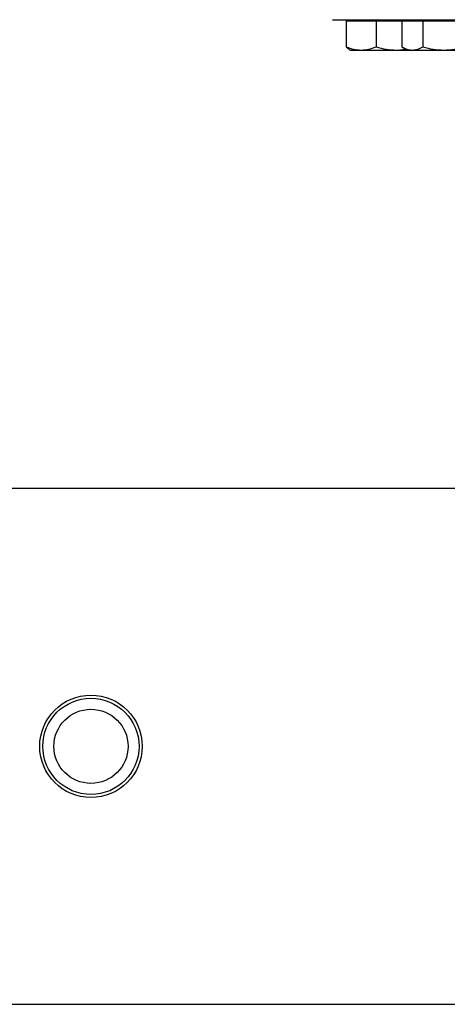
# Model space of a CAD drawing. Extents: x 0.4 to 10.6, y 0.4 to 8.1.
# Drawn here: x 6.7 to 6.9, y 5.5 to 5.9 of the extents above; entities that cross this region are included whole.
import ezdxf

# ---------------------------------------------------------------- set-up
doc = ezdxf.new("R2010")
doc.units = 0
doc.linetypes.add('SLD-SOLID', pattern=[0])
doc.layers.get('0').update_dxf_attribs({"linetype": 'CONTINUOUS'})

msp = doc.modelspace()

# ---------------------------------------------------------------- linework, layer by layer
at = {"color": 7, "linetype": 'SLD-SOLID'}
for p, q in [((6.84144, 5.93416), (6.84144, 5.92305)), ((6.84144, 5.93416), (6.84782, 5.93416)), ((6.84324, 5.93468), (6.84324, 5.93416)), ((6.84782, 5.93416), (6.85419, 5.93416)), ((6.85419, 5.93416), (6.85419, 5.92305)), ((6.85419, 5.93416), (6.86291, 5.93416)), ((6.86291, 5.93416), (6.86523, 5.93416)), ((6.86523, 5.93416), (6.86523, 5.92305)), ((6.86523, 5.93416), (6.86974, 5.93416)), ((6.86765, 5.93468), (6.86765, 5.93416)), ((6.86974, 5.93416), (6.87425, 5.93416)), ((6.87425, 5.93416), (6.87425, 5.92305)), ((6.87425, 5.93416), (6.88327, 5.93416)), ((6.88327, 5.93416), (6.89229, 5.93416)), ((6.86523, 5.92305), (6.86765, 5.92166)), ((6.84268, 5.92198), (6.84324, 5.92166)), ((6.84324, 5.92166), (6.84782, 5.92166)), ((6.84782, 5.92166), (6.86291, 5.92166)), ((6.86291, 5.92166), (6.86704, 5.92201)), ((6.86291, 5.92166), (6.86765, 5.92166)), ((6.86765, 5.92166), (6.86974, 5.92166)), ((6.86974, 5.92166), (6.88327, 5.92166)), ((6.88327, 5.92166), (6.8968, 5.92166)), ((6.90263, 5.73402), (6.56182, 5.73402)), ((6.2918, 5.51315), (8.01254, 5.51315))]:
    msp.add_line(p, q, dxfattribs=at)
for radius in [0.02192, 0.0206, 0.01587]:
    msp.add_circle((6.73222, 5.62359), radius, dxfattribs=at)
for points, knots in [([(6.83553, 5.93468), (6.83562, 5.93468), (6.83579, 5.93468), (6.8372, 5.93468), (6.83951, 5.93468), (6.84288, 5.93468), (6.84731, 5.93468), (6.85278, 5.93468), (6.85925, 5.93468), (6.86664, 5.93468), (6.87483, 5.93468), (6.88369, 5.93468), (6.89307, 5.93468), (6.9028, 5.93468), (6.91272, 5.93468), (6.92261, 5.93468), (6.93244, 5.93468), (6.93894, 5.93468), (6.9422, 5.93468)], [0, 0, 0, 0, 0.058246, 0.116497, 0.177469, 0.239988, 0.303803, 0.368625, 0.434137, 0.5, 0.565862, 0.631375, 0.696197, 0.760012, 0.822531, 0.883503, 0.94175, 1, 1, 1, 1]), ([(6.84144, 5.92305), (6.84247, 5.92266), (6.84456, 5.92188), (6.84672, 5.92173), (6.84782, 5.92166)], [0, 0, 0, 0, 0.495456, 1, 1, 1, 1]), ([(6.84269, 5.922), (6.84266, 5.92201), (6.84223, 5.92213), (6.84182, 5.92261), (6.84144, 5.92305)], [0, 0, 0, 0, 0.065383, 1, 1, 1, 1]), ([(6.84782, 5.92166), (6.84888, 5.92173), (6.85105, 5.92187), (6.85314, 5.92266), (6.85419, 5.92305)], [0, 0, 0, 0, 0.494513, 1, 1, 1, 1]), ([(6.85419, 5.92305), (6.85561, 5.92266), (6.85847, 5.92188), (6.86142, 5.92173), (6.86291, 5.92166)], [0, 0, 0, 0, 0.495462, 1, 1, 1, 1]), ([(6.86523, 5.92305), (6.86596, 5.92266), (6.86744, 5.92188), (6.86897, 5.92173), (6.86974, 5.92166)], [0, 0, 0, 0, 0.495459, 1, 1, 1, 1]), ([(6.86974, 5.92166), (6.8705, 5.92173), (6.87202, 5.92187), (6.8735, 5.92266), (6.87425, 5.92305)], [0, 0, 0, 0, 0.494511, 1, 1, 1, 1]), ([(6.87425, 5.92305), (6.87572, 5.92266), (6.87867, 5.92188), (6.88173, 5.92173), (6.88327, 5.92166)], [0, 0, 0, 0, 0.495462, 1, 1, 1, 1]), ([(6.88327, 5.92166), (6.88478, 5.92173), (6.88784, 5.92187), (6.8908, 5.92266), (6.89229, 5.92305)], [0, 0, 0, 0, 0.494511, 1, 1, 1, 1])]:
    msp.add_open_spline(points, degree=3, knots=knots, dxfattribs=at)

doc.saveas('drawing.dxf')
